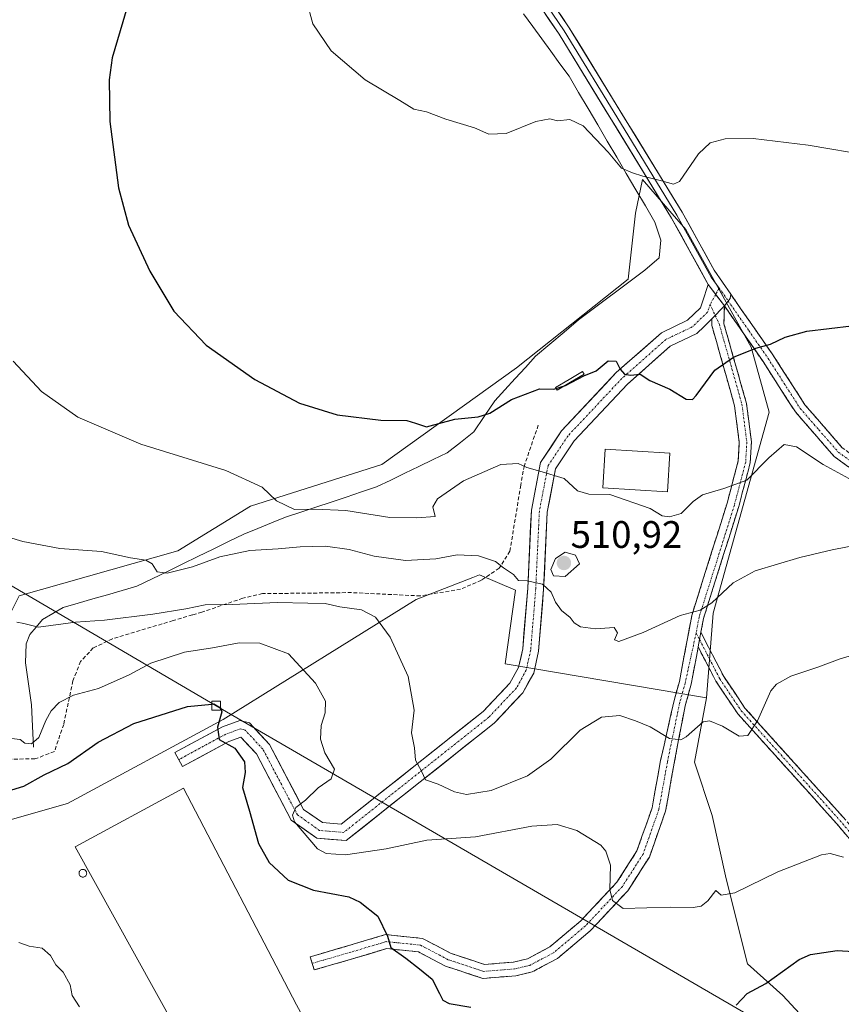
# Model space of a CAD drawing. Units: metres. Extents: x 614194 to 617642, y 4734003 to 4736374.
# Drawn here: x 616071 to 616286, y 4735174 to 4735431 of the extents above; entities that cross this region are included whole.
import ezdxf
from ezdxf.enums import TextEntityAlignment as Align

# ---------------------------------------------------------------- set-up
doc = ezdxf.new("R2010")
doc.units = ezdxf.units.M
doc.header["$MEASUREMENT"] = 0
doc.linetypes.add('TRAZO_Y_PUNTO', pattern=[1, 0.5, -0.25, 0, -0.25])
doc.linetypes.add('TRAZOSX2', pattern=[1.5, 1, -0.5])
for name, color, linetype, lineweight in [('Camino', 19, 'TRAZOSX2', 0), ('Camino Cxs', 19, 'Continuous', 0), ('Camino eje', 19, 'TRAZO_Y_PUNTO', 0), ('Carátula', 7, 'Continuous', 5), ('Corriente natural lineal', 142, 'Continuous', 13), ('Cultivos herbáceos CxS', 92, 'Continuous', 0), ('Curva de nivel maestra', 36, 'Continuous', 30), ('Curva de nivel normal', 36, 'Continuous', 0), ('Depósito de agua', 142, 'Continuous', 0), ('Depósito de agua Cxs', 142, 'Continuous', 0), ('Edificación industrial', 135, 'Continuous', 13), ('Edificación industrial Cxs', 135, 'Continuous', 13), ('Estanque', 2, 'Continuous', 0), ('Estanque Cxs', 2, 'Continuous', 0), ('Layer 0', 7, 'Continuous', 0), ('Pastizal CxS', 92, 'Continuous', 0), ('Pista', 135, 'Continuous', 13), ('Pista Cxs', 135, 'Continuous', 0), ('Pista eje', 135, 'TRAZO_Y_PUNTO', 0), ('Prado CxS', 92, 'Continuous', 0), ('Punto de cota en terreno', 7, 'Continuous', 0), ('Rótulo de punto de cota en terreno', 19, 'Continuous', 0), ('Senda', 19, 'TRAZOSX2', 0), ('Silo', 1, 'Continuous', 0), ('Silo Cxs', 1, 'Continuous', 0), ('Tendido', 6, 'Continuous', 0), ('Torre de tendido Cxs', 19, 'Continuous', 0)]:
    doc.layers.add(name, color=color, linetype=linetype, lineweight=lineweight)
doc.styles.add('Arial', font='txt', dxfattribs={"height": 0.2})

# ---------------------------------------------------------------- blocks, each defined once
blk = doc.blocks.new('*U165')
at = {"layer": 'Curva de nivel normal', "color": 36, "linetype": 'Continuous', "lineweight": 0}
blk.add_polyline3d([(616145.66, 4735435.97, 495), (616147.36, 4735429.89, 495), (616152.11, 4735422.84, 495), (616161.04, 4735415.28, 495), (616170.13, 4735409.91, 495), (616173.78, 4735407.63, 495), (616177.05, 4735406.9, 495), (616182.15, 4735404.99, 495), (616189.64, 4735402.7, 495), (616193.35, 4735401.06, 495), (616197.9, 4735401.28, 495), (616205.64, 4735404.35, 495), (616209.29, 4735405.04, 495), (616211.3, 4735404.52, 495), (616214.53, 4735404.88, 495), (616218, 4735403.22, 495), (616224.59, 4735396.34, 495), (616228.09, 4735392.15, 495), (616230.96, 4735390.94, 495), (616233.59, 4735390.06, 495), (616238.53, 4735388.84, 495), (616241.61, 4735387.97, 495), (616243.19, 4735388.68, 495), (616248.19, 4735395.9, 495), (616251.19, 4735398.8, 495), (616255.19, 4735399.83, 495), (616262.5, 4735399.91, 495), (616276.85, 4735398.18, 495), (616293.32, 4735395.37, 495)], dxfattribs=at)
blk = doc.blocks.new('*U178')
at = {"layer": 'Curva de nivel normal', "color": 36, "linetype": 'Continuous', "lineweight": 0}
blk.add_polyline3d([(616069.02, 4735341.79, 505), (616076.45, 4735333.81, 505), (616085.96, 4735327.15, 505), (616102.39, 4735320.02, 505), (616124.63, 4735313.21, 505), (616134.15, 4735308.84, 505), (616137.82, 4735305.26, 505), (616142.56, 4735302.96, 505), (616147.91, 4735303.08, 505), (616155.96, 4735302.72, 505), (616167.53, 4735300.86, 505), (616174.53, 4735300.8, 505), (616179.3, 4735301.14, 505), (616178.72, 4735303.72, 505), (616179.98, 4735305.76, 505), (616186.78, 4735310.5, 505), (616196.53, 4735314.74, 505), (616201.04, 4735314.98, 505), (616203.28, 4735313.92, 505), (616206.71, 4735312.99, 505), (616213.05, 4735311.05, 505), (616216.57, 4735307.88, 505), (616219.51, 4735307, 505), (616224.98, 4735306.88, 505), (616235.55, 4735303.28, 505), (616238.72, 4735301.34, 505), (616240.63, 4735301.08, 505), (616243.69, 4735301.98, 505), (616246.78, 4735305.11, 505), (616249.22, 4735306.78, 505), (616254.78, 4735308.5, 505), (616260.86, 4735310.62, 505), (616266.54, 4735316.52, 505), (616270.54, 4735319.93, 505), (616273.84, 4735319.37, 505), (616280.74, 4735314.75, 505), (616287.5, 4735311.1, 505)], dxfattribs=at)
blk = doc.blocks.new('*U184')
at = {"layer": 'Curva de nivel normal', "color": 36, "linetype": 'Continuous', "lineweight": 0}
blk.add_polyline3d([(616086.32, 4735173.04, 530), (616084.46, 4735175.94, 530), (616083.92, 4735178.8, 530), (616082.05, 4735182.11, 530), (616080.14, 4735184.02, 530), (616078.74, 4735186.47, 530), (616076.62, 4735188.35, 530), (616073.21, 4735188.84, 530), (616070.53, 4735189.86, 530)], dxfattribs=at)
blk = doc.blocks.new('*U185')
at = {"layer": 'Curva de nivel normal', "color": 36, "linetype": 'Continuous', "lineweight": 0}
blk.add_polyline3d([(616068.61, 4735243.1, 520), (616070.8, 4735242.86, 520), (616072.07, 4735241.88, 520), (616073.82, 4735241.75, 520), (616075.68, 4735243.41, 520), (616077.55, 4735247.85, 520), (616078.99, 4735250.34, 520), (616081.08, 4735252.57, 520), (616084.76, 4735254.44, 520), (616091.34, 4735256.21, 520), (616099.37, 4735259.8, 520), (616104.96, 4735262.79, 520), (616113.78, 4735265.7, 520), (616121.1, 4735266.83, 520), (616128.07, 4735268.1, 520), (616133.51, 4735268.09, 520), (616140.98, 4735265.28, 520), (616148.09, 4735257.61, 520), (616150.64, 4735252.86, 520), (616150.61, 4735249.81, 520), (616149.51, 4735246.52, 520), (616149.32, 4735242.98, 520), (616150.53, 4735239.41, 520), (616153.01, 4735235.11, 520), (616152.12, 4735232.58, 520), (616148.77, 4735230.25, 520), (616145.41, 4735227.04, 520), (616142.91, 4735225.07, 520), (616142.02, 4735223.13, 520), (616142.54, 4735221.39, 520), (616148.6, 4735214.3, 520), (616150.86, 4735213.11, 520), (616155.88, 4735212.77, 520), (616166.53, 4735214.32, 520), (616177.2, 4735216.57, 520), (616189.91, 4735217.45, 520), (616204.58, 4735220.22, 520), (616211.2, 4735220.65, 520), (616216.34, 4735219.06, 520), (616222.65, 4735215.23, 520), (616224, 4735213.69, 520), (616225.19, 4735210.04, 520), (616224.97, 4735203.64, 520), (616225.69, 4735200.77, 520), (616228.48, 4735198.7, 520), (616240.86, 4735199.04, 520), (616246.77, 4735198.95, 520), (616248.85, 4735199.33, 520), (616250.63, 4735200.72, 520), (616252.7, 4735203.44, 520), (616254.11, 4735202.16, 520), (616257.7, 4735202.77, 520), (616268.89, 4735208.32, 520), (616280.36, 4735212.75, 520), (616282.6, 4735213.12, 520), (616286.08, 4735212.12, 520)], dxfattribs=at)
blk = doc.blocks.new('*U187')
at = {"layer": 'Curva de nivel normal', "color": 36, "linetype": 'Continuous', "lineweight": 0}
blk.add_polyline3d([(616069.94, 4735273.5, 515), (616071.78, 4735273.18, 515), (616075.65, 4735272.27, 515), (616085.35, 4735273.5, 515), (616092.85, 4735274.1, 515), (616105.52, 4735275.6, 515), (616114.18, 4735277.06, 515), (616119.18, 4735278.08, 515), (616126.25, 4735278.14, 515), (616138.08, 4735278.69, 515), (616146.07, 4735278.49, 515), (616150.62, 4735278.45, 515), (616154.43, 4735277.57, 515), (616160.11, 4735276.74, 515), (616163.7, 4735274.81, 515), (616167.6, 4735269.65, 515), (616172.32, 4735259.37, 515), (616173.85, 4735250.57, 515), (616173.13, 4735244.61, 515), (616173.9, 4735240.67, 515), (616174.22, 4735237.49, 515), (616175.74, 4735234.61, 515), (616176.82, 4735232.32, 515), (616180.15, 4735231.24, 515), (616184.38, 4735229.19, 515), (616187.56, 4735228.53, 515), (616194.01, 4735229.56, 515), (616203.52, 4735233.38, 515), (616209.55, 4735237.77, 515), (616217.22, 4735245.33, 515), (616222.86, 4735248.74, 515), (616227.64, 4735249.11, 515), (616231.72, 4735247.78, 515), (616235.53, 4735246.22, 515), (616240.57, 4735243.15, 515), (616243.53, 4735242.82, 515), (616244.92, 4735243.57, 515), (616249.38, 4735247.48, 515), (616251.02, 4735247.72, 515), (616254.42, 4735246.4, 515), (616258.81, 4735243.73, 515), (616261.06, 4735243.89, 515), (616263.65, 4735247.77, 515), (616267.13, 4735255.6, 515), (616268.59, 4735257.36, 515), (616272.34, 4735259.43, 515), (616279.42, 4735261.8, 515), (616285.2, 4735263.98, 515), (616294.06, 4735266.56, 515)], dxfattribs=at)
blk = doc.blocks.new('*U196')
at = {"layer": 'Curva de nivel maestra', "color": 36, "linetype": 'Continuous', "lineweight": 30}
blk.add_polyline3d([(616063.42, 4735228.18, 525), (616071.8, 4735230.71, 525), (616077.09, 4735233.67, 525), (616083.28, 4735236.63, 525), (616091.26, 4735242.17, 525), (616100.58, 4735247.08, 525), (616114.56, 4735251.48, 525), (616120.92, 4735252.1529, 525)], dxfattribs=at)
blk = doc.blocks.new('5PATER')
at = {"layer": 'Carátula', "linetype": 'Continuous', "lineweight": 5}
h = blk.add_hatch(color=250, dxfattribs=at)
edge = h.paths.add_edge_path()
edge.add_ellipse((0, 0.01), major_axis=(-1.33, -1.34), ratio=0.999422, start_angle=0, end_angle=360)

msp = doc.modelspace()

# ---------------------------------------------------------------- linework, layer by layer
at = {"layer": 'Camino', "color": 19, "linetype": 'TRAZOSX2', "lineweight": 0}
for points in [[(616458.3, 4735202.2), (616377.63, 4735255.78), (616336.78, 4735285.74), (616299.78, 4735309.03), (616285.78, 4735319.13), (616276.01, 4735330.35), (616267.64, 4735343.38), (616256.61, 4735359.25)], [(616254.96, 4735356.18), (616254.84, 4735351.5), (616260.73, 4735330.71), (616262.01, 4735320.68), (616261.71, 4735315.19), (616258.71, 4735303.79), (616249.5, 4735274.53), (616248.82, 4735270.9)], [(616254.96, 4735356.18), (616265.05, 4735341.65), (616273.51, 4735328.47), (616283.67, 4735316.81), (616298.04, 4735306.45), (616335.02, 4735283.17), (616375.85, 4735253.23), (616456.44, 4735199.7)], [(616147.19, 4735184.37), (616146.69, 4735186.1), (616156.74, 4735189.01), (616166.33, 4735191.89), (616176.03, 4735190.89), (616183.49, 4735186.96), (616192.26, 4735184.08), (616199.83, 4735184.7), (616203.44, 4735185.54), (616209.28, 4735188.65), (616217.39, 4735195.47), (616226.86, 4735205.59), (616232.08, 4735213.74), (616236.07, 4735225.05), (616238.29, 4735237.37), (616241.88, 4735253.39), (616243.18, 4735258.03), (616246.43, 4735275.3), (616255.67, 4735304.67), (616258.57, 4735315.68), (616258.83, 4735320.57), (616257.62, 4735330.08), (616251.67, 4735351.1), (616251.71, 4735352.78)], [(616248.82, 4735270.9), (616254.79, 4735259.32), (616260.33, 4735251.1), (616286.05, 4735222.53), (616310.04, 4735194.11), (616334.08, 4735167.7), (616352.56, 4735151.05), (616368.98, 4735138.35), (616384.05, 4735123.38), (616411.82, 4735099.77)], [(616248.1, 4735267.06), (616246.27, 4735257.3), (616244.68, 4735251.64), (616241.83, 4735236.68), (616239.56, 4735224.13), (616235.34, 4735212.15), (616229.71, 4735203.37), (616219.87, 4735192.86), (616211.31, 4735185.65), (616204.72, 4735182.15), (616200.39, 4735181.14), (616191.82, 4735180.43), (616182.07, 4735183.64), (616174.97, 4735187.38), (616166.68, 4735188.24), (616157.76, 4735185.56), (616147.69, 4735182.65), (616147.19, 4735184.37)], [(616410.3, 4735097.92), (616382.43, 4735121.62), (616367.4, 4735136.55), (616351.02, 4735149.21), (616332.39, 4735166), (616308.24, 4735192.53), (616284.25, 4735220.95), (616258.44, 4735249.62), (616252.73, 4735258.09), (616248.1, 4735267.06)]]:
    msp.add_lwpolyline(points, dxfattribs=at)
at = {"layer": 'Camino Cxs', "color": 19, "linetype": 'Continuous', "lineweight": 0}
for points in [[(616256.61, 4735359.25), (616256.44, 4735358.1), (616254.96, 4735356.18)], [(616254.96, 4735356.18), (616251.71, 4735352.78)], [(616248.82, 4735270.9), (616248.1, 4735267.06)], [(616248.82, 4735270.9), (616248.1, 4735267.06)]]:
    msp.add_lwpolyline(points, dxfattribs=at)
for points in [[(616287.26, 4735314.22, 504.45), (616283.67, 4735316.81, 504.17), (616281.13, 4735319.73, 503.66), (616278.59, 4735322.64, 503.27), (616276.05, 4735325.56, 502.81), (616273.51, 4735328.47, 502.21), (616271.4, 4735331.77, 501.8), (616269.28, 4735335.06, 501.28), (616267.17, 4735338.36, 500.93), (616265.05, 4735341.65, 500.42), (616262.53, 4735345.28, 499.85), (616260.01, 4735348.92, 499.31), (616257.48, 4735352.55, 498.81), (616254.96, 4735356.18, 498.36), (616254.96, 4735356.18, 498.36), (616256.44, 4735358.1, 498.23), (616256.61, 4735359.25, 498.1), (616259.37, 4735355.29, 498.62), (616262.12, 4735351.32, 499.14), (616264.88, 4735347.35, 499.66), (616267.64, 4735343.38, 500.29), (616269.73, 4735340.12, 500.71), (616271.83, 4735336.87, 501.16), (616273.92, 4735333.61, 501.63), (616276.01, 4735330.35, 502.11), (616279.27, 4735326.61, 502.74), (616282.52, 4735322.87, 503.33), (616285.78, 4735319.13, 503.97)], [(616287.25, 4735217.4, 518.5), (616284.25, 4735220.95, 518.14), (616281.02, 4735224.53, 517.46), (616277.8, 4735228.12, 517.1), (616274.57, 4735231.7, 516.77), (616271.35, 4735235.29, 516.3), (616268.12, 4735238.87, 515.86), (616264.89, 4735242.45, 515.25), (616261.67, 4735246.04, 514.81), (616258.44, 4735249.62, 514.13), (616256.54, 4735252.44, 513.79), (616254.63, 4735255.27, 513.41), (616252.73, 4735258.09, 513.03), (616251.19, 4735261.08, 512.56), (616249.64, 4735264.07, 512.11), (616248.1, 4735267.06, 511.46), (616248.82, 4735270.9, 510.93), (616250.81, 4735267.04, 511.73), (616252.8, 4735263.18, 512.6), (616254.79, 4735259.32, 513.27), (616257.56, 4735255.21, 513.84), (616260.33, 4735251.1, 514.37), (616263.55, 4735247.53, 514.92), (616266.76, 4735243.96, 515.26), (616269.98, 4735240.39, 515.88), (616273.19, 4735236.82, 516.34), (616276.41, 4735233.24, 516.72), (616279.62, 4735229.67, 517.13), (616282.84, 4735226.1, 517.54), (616286.05, 4735222.53, 518.02)]]:
    msp.add_polyline3d(points, dxfattribs=at)
msp.add_polyline3d([(616248.82, 4735270.9, 510.93), (616248.1, 4735267.06, 511.47), (616247.97, 4735266.37, 511.57), (616247.12, 4735261.83, 512.15), (616246.27, 4735257.3, 512.67), (616245.47, 4735254.47, 513.21), (616244.68, 4735251.64, 513.68), (616243.97, 4735247.9, 514.23), (616243.25, 4735244.16, 514.66), (616242.54, 4735240.42, 515.13), (616241.83, 4735236.68, 515.57), (616241.07, 4735232.5, 516.01), (616240.32, 4735228.31, 516.46), (616239.56, 4735224.13, 516.87), (616238.15, 4735220.14, 517.21), (616236.75, 4735216.15, 517.54), (616235.34, 4735212.15, 518.04), (616233.47, 4735209.23, 518.4), (616231.59, 4735206.3, 518.84), (616229.71, 4735203.37, 519.36), (616226.43, 4735199.87, 519.97), (616223.15, 4735196.36, 520.62), (616219.87, 4735192.86, 521.11), (616217.02, 4735190.45, 521.51), (616214.16, 4735188.05, 521.92), (616211.31, 4735185.65, 522.38), (616208.01, 4735183.9, 522.71), (616204.72, 4735182.15, 523.06), (616200.39, 4735181.14, 523.37), (616196.11, 4735180.78, 523.71), (616191.82, 4735180.43, 523.97), (616188.57, 4735181.5, 524.14), (616185.32, 4735182.57, 524.35), (616182.07, 4735183.64, 524.61), (616178.52, 4735185.51, 524.78), (616174.97, 4735187.38, 524.85), (616170.83, 4735187.81, 524.94), (616166.68, 4735188.24, 525), (616162.22, 4735186.9, 525.44), (616157.76, 4735185.56, 525.68), (616154.4, 4735184.59, 525.75), (616151.05, 4735183.62, 525.76), (616147.69, 4735182.65, 525.76), (616146.69, 4735186.1, 525.71), (616150.04, 4735187.07, 525.69), (616153.39, 4735188.04, 525.62), (616156.74, 4735189.01, 525.53), (616159.94, 4735189.97, 525.43), (616163.14, 4735190.93, 525.23), (616166.33, 4735191.89, 524.97), (616171.18, 4735191.39, 524.79), (616176.03, 4735190.89, 524.71), (616179.76, 4735188.93, 524.71), (616183.49, 4735186.96, 524.57), (616187.87, 4735185.52, 524.26), (616192.26, 4735184.08, 523.89), (616196.04, 4735184.39, 523.63), (616199.83, 4735184.7, 523.35), (616203.44, 4735185.54, 523.09), (616206.36, 4735187.1, 522.7), (616209.28, 4735188.65, 522.33), (616211.99, 4735190.93, 522.15), (616214.69, 4735193.2, 521.71), (616217.39, 4735195.47, 521.42), (616220.55, 4735198.85, 520.88), (616223.7, 4735202.22, 520.33), (616226.86, 4735205.59, 519.47), (616229.47, 4735209.67, 518.88), (616232.08, 4735213.74, 518.12), (616233.41, 4735217.51, 517.8), (616234.74, 4735221.28, 517.35), (616236.07, 4735225.05, 516.9), (616236.81, 4735229.16, 516.51), (616237.55, 4735233.26, 516.16), (616238.29, 4735237.37, 515.76), (616239.19, 4735241.37, 515.21), (616240.09, 4735245.38, 514.58), (616240.98, 4735249.39, 513.95), (616241.88, 4735253.39, 513.35), (616243.18, 4735258.03, 512.69), (616243.99, 4735262.35, 512.05), (616244.81, 4735266.67, 511.37), (616245.62, 4735270.98, 510.69), (616246.43, 4735275.3, 510.08), (616247.75, 4735279.5, 509.42), (616249.07, 4735283.69, 508.8), (616250.39, 4735287.89, 508.09), (616251.71, 4735292.08, 507.6), (616253.03, 4735296.28, 506.92), (616254.35, 4735300.47, 506.2), (616255.67, 4735304.67, 505.55), (616256.64, 4735308.34, 504.95), (616257.6, 4735312.01, 504.33), (616258.57, 4735315.68, 503.75), (616258.83, 4735320.57, 503.01), (616258.23, 4735325.33, 502.36), (616257.62, 4735330.08, 501.69), (616256.43, 4735334.28, 501.03), (616255.24, 4735338.49, 500.31), (616254.05, 4735342.69, 499.67), (616252.86, 4735346.9, 499.04), (616251.67, 4735351.1, 498.56), (616251.71, 4735352.78, 498.43), (616254.96, 4735356.18, 498.36), (616254.84, 4735351.5, 498.74), (616256.02, 4735347.34, 499.2), (616257.2, 4735343.18, 499.85), (616258.37, 4735339.03, 500.43), (616259.55, 4735334.87, 501.13), (616260.73, 4735330.71, 501.81), (616261.16, 4735327.37, 502.26), (616261.58, 4735324.02, 502.68), (616262.01, 4735320.68, 503.22), (616261.86, 4735317.94, 503.59), (616261.71, 4735315.19, 504.01), (616260.71, 4735311.39, 504.52), (616259.71, 4735307.59, 505.17), (616258.71, 4735303.79, 506.01), (616257.39, 4735299.61, 506.55), (616256.08, 4735295.43, 507.1), (616254.76, 4735291.25, 507.99), (616253.45, 4735287.07, 508.64), (616252.13, 4735282.89, 509), (616250.82, 4735278.71, 509.49), (616249.5, 4735274.53, 510.38), (616248.82, 4735270.9, 510.93)], close=True, dxfattribs=at)
at = {"layer": 'Camino eje', "color": 19, "linetype": 'TRAZO_Y_PUNTO', "lineweight": 0}
for points in [[(616253.6, 4735360.86), (616255.95, 4735357.47)], [(616251.23, 4735356.57), (616252.56, 4735353.67)], [(616255.95, 4735357.47), (616261.3, 4735349.78), (616266.35, 4735342.52), (616270.53, 4735336), (616274.76, 4735329.41), (616279.65, 4735323.8), (616284.73, 4735317.97), (616291.91, 4735312.79), (616298.91, 4735307.74), (616335.9, 4735284.46), (616356.33, 4735269.48), (616376.74, 4735254.51), (616457.37, 4735200.95)], [(616252.56, 4735353.67), (616253.64, 4735351.35), (616259.55, 4735330.47), (616260.81, 4735320.64), (616260.52, 4735315.38), (616257.56, 4735304.12), (616248.33, 4735274.82), (616247.56, 4735270.72)], [(616247.56, 4735270.72), (616244.71, 4735257.66), (616243.27, 4735252.52), (616240.06, 4735237.03), (616237.81, 4735224.59), (616233.71, 4735212.95), (616228.29, 4735204.48), (616218.63, 4735194.16), (616210.3, 4735187.15), (616204.08, 4735183.85), (616200.11, 4735182.92), (616192.04, 4735182.26), (616182.78, 4735185.3), (616175.5, 4735189.14), (616166.51, 4735190.06), (616157.25, 4735187.28), (616147.19, 4735184.37)], [(616247.56, 4735270.72), (616248.46, 4735268.98)], [(616248.46, 4735268.98), (616253.76, 4735258.71), (616259.38, 4735250.36), (616285.15, 4735221.74), (616309.14, 4735193.32), (616333.23, 4735166.85), (616351.79, 4735150.13), (616368.19, 4735137.45), (616383.24, 4735122.5), (616411.06, 4735098.84)]]:
    msp.add_lwpolyline(points, dxfattribs=at)
at = {"layer": 'Corriente natural lineal', "color": 142, "linetype": 'Continuous', "lineweight": 13}
msp.add_polyline3d([(616074.29, 4735240.89, 520.63), (616074.12, 4735244.56, 519.51), (616073.95, 4735248.23, 519.09), (616073.78, 4735251.9, 518.28), (616073.27, 4735255.58, 517.35), (616072.76, 4735259.27, 516.48), (616072.25, 4735262.95, 516.1), (616072.42, 4735267.86, 515.53), (616073.35, 4735270.31, 515.27), (616075, 4735272.27, 514.94), (616076.64, 4735274.23, 514.47), (616079.38, 4735275.8, 514.19), (616082.12, 4735277.37, 513.66), (616085.97, 4735278.48, 512.75), (616089.81, 4735279.6, 512.74), (616093.66, 4735280.71, 512.78), (616097.5, 4735281.83, 512.49), (616101.35, 4735282.94, 511.56), (616105.34, 4735284.88, 510.76), (616109.34, 4735286.82, 510.07), (616113.33, 4735288.76, 509.32), (616117.32, 4735290.7, 509.26), (616121.31, 4735292.64, 508.9), (616125.31, 4735294.58, 508.31), (616129.3, 4735296.52, 507.88), (616132.95, 4735298, 507.13), (616136.59, 4735299.48, 506.56), (616140.24, 4735300.96, 506.12), (616144.2, 4735302.28, 505.45), (616148.17, 4735303.6, 504.71), (616152.13, 4735304.92, 504.19), (616156.09, 4735306.24, 504.02), (616160.06, 4735307.56, 503.42), (616164.02, 4735308.88, 502.68), (616167.72, 4735310.66, 502.1), (616171.41, 4735312.44, 501.7), (616175.11, 4735314.23, 501.48), (616178.8, 4735316.01, 501.56), (616182.5, 4735317.79, 501.47), (616185.96, 4735320.52, 501.32), (616189.41, 4735323.25, 500.94), (616192.16, 4735327.31, 500.12), (616194.91, 4735331.36, 499.6), (616197.59, 4735334.28, 499.28), (616200.26, 4735337.19, 498.96), (616202.94, 4735340.11, 498.81), (616205.61, 4735343.02, 498.69), (616209.34, 4735346.19, 498.49), (616213.06, 4735349.37, 498.09), (616216.79, 4735352.54, 497.89), (616220.27, 4735355.14, 497.83), (616223.74, 4735357.74, 497.82), (616227.22, 4735360.34, 497.78), (616230.69, 4735362.94, 498.23), (616234.17, 4735365.54, 497.75), (616237.93, 4735368.78, 497.4), (616238.35, 4735373.39, 496.53), (616236.78, 4735378.08, 495.84), (616234.29, 4735382.32, 495.58), (616231.8, 4735386.56, 495.38), (616229.3, 4735390.79, 495.14), (616226.81, 4735395.03, 494.56), (616224.32, 4735399.27, 494.42), (616221.83, 4735403.51, 493.74), (616219.33, 4735407.74, 493.86), (616216.84, 4735411.98, 493.63), (616214.35, 4735416.22, 493.65), (616211.97, 4735419.48, 493.6), (616209.59, 4735422.73, 493.37), (616207.22, 4735425.99, 493.2), (616204.84, 4735429.24, 492.95), (616202.46, 4735432.5, 492.97)], dxfattribs=at)
at = {"layer": 'Cultivos herbáceos CxS', "color": 92, "linetype": 'Continuous', "lineweight": 0}
for points in [[(616250.29, 4735253.74, 514.09), (616252.06, 4735275.87, 511.77), (616266.66, 4735328.44, 503.72), (616261.99, 4735345.44, 500.43), (616244.84, 4735376.16, 496.46), (616240.72, 4735380.92, 495.98), (616233.52, 4735389.24, 495.2), (616231.73, 4735380.45, 496.08), (616229.76, 4735363.2, 497.99), (616200.58, 4735340.02, 499.37), (616165.37, 4735314.72, 502.17), (616131.05, 4735303.88, 506.68), (616112.09, 4735292.14, 509.32), (616070.54, 4735280.39, 513.89), (616062.5, 4735264.4, 516.15), (616030.82, 4735239.13, 520.9), (615999.27, 4735215.07, 526.18), (615962.41, 4735185.61, 533.31)], [(616282.22, 4735163.03, 529.27), (616270.22, 4735175.96, 526.74), (616260.98, 4735184.27, 524.33), (616255.44, 4735206.43, 519.99), (616251.75, 4735223.05, 517.81), (616247.13, 4735236.91, 516.21), (616250.29, 4735253.74, 514.09), (616252.06, 4735275.87, 511.77), (616266.66, 4735328.44, 503.72), (616261.99, 4735345.44, 500.43), (616244.84, 4735376.16, 496.46), (616240.72, 4735380.92, 495.98), (616233.52, 4735389.24, 495.2), (616231.73, 4735380.45, 496.08), (616229.76, 4735363.2, 497.99), (616200.58, 4735340.02, 499.37), (616165.37, 4735314.72, 502.17), (616131.05, 4735303.88, 506.68), (616112.09, 4735292.14, 509.32), (616070.54, 4735280.39, 513.89)], [(616417.97, 4735039.29, 546.49), (616394.88, 4735051.29, 544.41), (616380.1, 4735060.52, 542.7), (616359.79, 4735064.22, 542.34), (616340.4, 4735073.45, 541.1), (616325.62, 4735089.15, 539.41), (616317.31, 4735108.54, 537.21), (616306.23, 4735129.78, 534.28), (616288.69, 4735145.48, 531.65), (616282.22, 4735163.03, 529.27), (616270.22, 4735175.96, 526.74), (616260.98, 4735184.27, 524.33), (616255.44, 4735206.43, 519.99), (616251.75, 4735223.05, 517.81), (616247.13, 4735236.91, 516.21), (616250.29, 4735253.74, 514.09)]]:
    msp.add_polyline3d(points, dxfattribs=at)
at = {"layer": 'Curva de nivel maestra', "color": 36, "linetype": 'Continuous', "lineweight": 30}
for points in [[(616100.88, 4735441.42, 500), (616094.92, 4735421.04, 500), (616094.13, 4735415.26, 500), (616094.28, 4735404.37, 500), (616096.59, 4735387.08, 500), (616099.18, 4735377.26, 500), (616104.76, 4735365.25, 500), (616111.06, 4735354.8, 500), (616119.48, 4735345.89, 500), (616132.23, 4735336.97, 500), (616143.85, 4735330.74, 500), (616153.68, 4735327.69, 500), (616165.13, 4735326.32, 500), (616171.97, 4735326.27, 500), (616174.19, 4735325.56, 500), (616177.06, 4735324.56, 500), (616184.44, 4735326.6, 500), (616190.54, 4735327.21, 500), (616193.61, 4735328.2, 500), (616199.32, 4735331.71, 500), (616206.61, 4735334.54, 500), (616210.36, 4735334.47, 500), (616213.44, 4735335.37, 500), (616218.2, 4735337.93, 500), (616221.39, 4735339.25, 500), (616224.58, 4735341.84, 500), (616226.66, 4735341.73, 500), (616227.74, 4735339.66, 500), (616228.88, 4735338.38, 500), (616230.42, 4735338.09, 500), (616232.9, 4735338.32, 500), (616235.5, 4735336.66, 500), (616240.71, 4735334.46, 500), (616244.94, 4735331.78, 500), (616246.58, 4735331.71, 500), (616247.59, 4735332.8, 500), (616252.41, 4735339.38, 500), (616257.33, 4735342.8, 500), (616263.19, 4735345.14, 500), (616267.03, 4735346.21, 500), (616270.87, 4735348.04, 500), (616276.54, 4735349.58, 500), (616288.2, 4735350.98, 500)], [(616120.92, 4735252.15, 525), (616121.46, 4735252.21, 525), (616123.22, 4735251.14, 525)], [(616123.22, 4735251.14, 525), (616123.28, 4735251.1, 525), (616123.54, 4735250.12, 525), (616122.42, 4735246.06, 525), (616122.88, 4735242.88, 525), (616126.94, 4735240.64, 525), (616129.53, 4735237.01, 525), (616129.65, 4735234.25, 525), (616129, 4735230.32, 525), (616130.82, 4735224.19, 525), (616133.17, 4735215.74, 525), (616135.94, 4735210.77, 525), (616140.94, 4735206.1, 525), (616147.54, 4735203.54, 525), (616156.73, 4735201.79, 525), (616159.7, 4735200.4, 525), (616164.36, 4735196.67, 525), (616166.88, 4735191.51, 525), (616167.74, 4735188.52, 525), (616171.69, 4735185.75, 525), (616175.2, 4735182.92, 525), (616178.55, 4735180.28, 525), (616180.43, 4735176.53, 525), (616181.34, 4735174.73, 525), (616183.03, 4735173.92, 525), (616188.68, 4735172.94, 525)], [(616258.02, 4735173.41, 525), (616260.9, 4735176.46, 525), (616265.8, 4735179.09, 525), (616274.54, 4735185.34, 525), (616277.49, 4735186.73, 525), (616284.4, 4735187.72, 525), (616297.34, 4735186.97, 525), (616300.84, 4735187.64, 525), (616301.59, 4735190.36, 525), (616302.98, 4735192, 525), (616304.81, 4735190.54, 525), (616306.11, 4735188.15, 525), (616307.34, 4735186.71, 525), (616309.32, 4735184.36, 525), (616313.79, 4735181.17, 525), (616318.91, 4735176.62, 525), (616324.29, 4735172.65, 525)]]:
    msp.add_polyline3d(points, dxfattribs=at)
at = {"layer": 'Curva de nivel normal', "color": 36, "linetype": 'Continuous', "lineweight": 0}
for points in [[(616064.85, 4735296.6, 510), (616071.52, 4735294.58, 510), (616081.18, 4735292.8, 510), (616092.08, 4735292.02, 510), (616099.65, 4735290.36, 510), (616103.67, 4735289.75, 510), (616105.35, 4735288.75, 510), (616106.63, 4735286.69, 510), (616109.26, 4735286.32, 510), (616115.89, 4735288, 510), (616123.06, 4735290.61, 510), (616130.86, 4735292.31, 510), (616138.3, 4735292.7, 510), (616144.03, 4735293.26, 510), (616150.66, 4735293.36, 510), (616156.87, 4735292.5, 510), (616163.37, 4735290.78, 510), (616171.58, 4735289.64, 510), (616179.54, 4735290.07, 510), (616185.08, 4735291.12, 510), (616190.66, 4735290.89, 510), (616195.07, 4735289.41, 510), (616197.23, 4735287.71, 510), (616199.81, 4735285.96, 510), (616201.11, 4735284.47, 510), (616203.41, 4735284.38, 510), (616207.41, 4735283.46, 510), (616209.64, 4735281.38, 510), (616210.82, 4735278.74, 510), (616212.39, 4735276.6, 510), (616214.6, 4735274.76, 510), (616215.68, 4735273.36, 510), (616217.31, 4735272.36, 510), (616221.25, 4735271.79, 510), (616226.15, 4735272.11, 510), (616226.98, 4735270.79, 510), (616226.21, 4735268.88, 510), (616227.35, 4735268.5, 510), (616233.72, 4735270.86, 510), (616243.35, 4735275.3, 510), (616248.65, 4735276.69, 510), (616251.67, 4735278.56, 510), (616257.26, 4735283.85, 510), (616262.96, 4735286.95, 510), (616274.71, 4735290.43, 510), (616283.11, 4735292.45, 510), (616298.73, 4735295.45, 510)], [(616213.29, 4735285.45, 510), (616217.08, 4735288.81, 510), (616216.04, 4735291.07, 510), (616213.36, 4735291.79, 510), (616210.8, 4735290.22, 510), (616209.57, 4735287.32, 510), (616210.3, 4735285.69, 510), (616213.29, 4735285.45, 510)]]:
    msp.add_polyline3d(points, dxfattribs=at)
at = {"layer": 'Depósito de agua', "color": 142, "linetype": 'Continuous', "lineweight": 0}
msp.add_polyline3d([(616240.73, 4735317.68, 502.8), (616240.1, 4735307.61, 503.98), (616223.17, 4735308.68, 504.49), (616223.81, 4735318.75, 502.89), (616240.73, 4735317.68, 502.8)], dxfattribs=at)
at = {"layer": 'Depósito de agua Cxs', "color": 142, "linetype": 'Continuous', "lineweight": 0}
msp.add_polyline3d([(616240.73, 4735317.68, 502.8), (616240.1, 4735307.61, 503.98), (616223.17, 4735308.68, 504.49), (616223.81, 4735318.75, 502.89), (616240.73, 4735317.68, 502.8)], close=True, dxfattribs=at)
at = {"layer": 'Edificación industrial', "color": 135, "linetype": 'Continuous', "lineweight": 13}
msp.add_polyline3d([(616127.05, 4735160.41, 526.05), (616116.69, 4735158.13, 526.11), (616085.21, 4735214.84, 525.91), (616113.51, 4735230.17, 525.73), (616143.1, 4735173.55, 525.93), (616144.62, 4735170.63, 525.9), (616127.05, 4735160.41, 526.05)], dxfattribs=at)
at = {"layer": 'Edificación industrial Cxs', "color": 135, "linetype": 'Continuous', "lineweight": 13}
msp.add_polyline3d([(616127.05, 4735160.41, 526.05), (616116.69, 4735158.13, 526.11), (616085.21, 4735214.84, 525.91), (616113.51, 4735230.17, 525.73), (616143.1, 4735173.55, 525.93), (616144.62, 4735170.63, 525.9), (616127.05, 4735160.41, 526.05)], close=True, dxfattribs=at)
at = {"layer": 'Estanque', "color": 2, "linetype": 'Continuous', "lineweight": 0}
msp.add_polyline3d([(616211.21, 4735334.16, 499.99), (616210.8, 4735334.87, 499.95), (616214.34, 4735336.95, 499.98), (616217.88, 4735339.03, 499.67), (616218.29, 4735338.33, 499.78), (616214.75, 4735336.25, 500.16), (616211.21, 4735334.16, 499.99)], dxfattribs=at)
at = {"layer": 'Estanque Cxs', "color": 2, "linetype": 'Continuous', "lineweight": 0}
msp.add_polyline3d([(616218.29, 4735338.33, 499.78), (616214.75, 4735336.25, 500.16), (616211.21, 4735334.16, 499.99), (616210.8, 4735334.87, 499.95), (616214.34, 4735336.95, 499.98), (616217.88, 4735339.03, 499.67), (616218.29, 4735338.33, 499.78)], close=True, dxfattribs=at)
at = {"layer": 'Layer 0', "linetype": 'Continuous', "lineweight": 0}
for points in [[(616075.43, 4735619.68), (616088.78, 4735608.13), (616099.19, 4735591.18), (616132.67, 4735542.36), (616167.47, 4735494.64), (616202.35, 4735446.71), (616214.4, 4735428.89), (616243.88, 4735380.73), (616252.24, 4735365.54), (616256.61, 4735359.25)], [(616076.41, 4735616.74), (616087.56, 4735607.1), (616092.77, 4735598.62), (616097.86, 4735590.32), (616114.64, 4735565.86), (616131.38, 4735541.45), (616145.51, 4735522.08), (616166.19, 4735493.71), (616183.62, 4735469.77), (616201.06, 4735445.81), (616213.07, 4735428.04), (616227.78, 4735404.02), (616242.52, 4735379.94), (616251.48, 4735363.66), (616253.6, 4735360.86)], [(616250.71, 4735361.78), (616241.15, 4735379.15), (616211.74, 4735427.18), (616199.76, 4735444.9), (616164.91, 4735492.78), (616161.61, 4735497.31), (616130.09, 4735540.54), (616096.53, 4735589.46), (616086.34, 4735606.06), (616077.39, 4735613.8)], [(616250.71, 4735361.78), (616254.96, 4735356.18)], [(616256.61, 4735359.25), (616256.44, 4735358.1), (616254.96, 4735356.18)]]:
    msp.add_lwpolyline(points, dxfattribs=at)
msp.add_polyline3d([(616211.99, 4735432.45, 492.44), (616214.4, 4735428.89, 492.65), (616216.86, 4735424.88, 492.87), (616219.31, 4735420.86, 493.04), (616221.77, 4735416.85, 493.29), (616224.23, 4735412.84, 493.33), (616226.68, 4735408.82, 493.66), (616229.14, 4735404.81, 493.8), (616231.6, 4735400.8, 494.1), (616234.05, 4735396.78, 494.31), (616236.51, 4735392.77, 494.65), (616238.97, 4735388.76, 494.87), (616241.42, 4735384.74, 495.28), (616243.88, 4735380.73, 495.61), (616245.97, 4735376.93, 495.91), (616248.06, 4735373.14, 496.39), (616250.15, 4735369.34, 496.83), (616252.24, 4735365.54, 497.31), (616254.42, 4735362.4, 497.68), (616256.61, 4735359.25, 498.1), (616256.61, 4735359.25, 498.1), (616256.44, 4735358.1, 498.23), (616254.96, 4735356.18, 498.36), (616252.84, 4735358.98, 498.04), (616250.71, 4735361.78, 497.65), (616248.32, 4735366.12, 497.09), (616245.93, 4735370.47, 496.67), (616243.54, 4735374.81, 496.13), (616241.15, 4735379.15, 495.76), (616238.7, 4735383.15, 495.44), (616236.25, 4735387.16, 495.13), (616233.8, 4735391.16, 494.87), (616231.35, 4735395.16, 494.6), (616228.9, 4735399.16, 494.21), (616226.45, 4735403.17, 494.11), (616223.99, 4735407.17, 493.69), (616221.54, 4735411.17, 493.52), (616219.09, 4735415.17, 493.39), (616216.64, 4735419.18, 493.19), (616214.19, 4735423.18, 493.05), (616211.74, 4735427.18, 492.87), (616209.34, 4735430.72, 492.66), (616206.95, 4735434.27, 492.53)], dxfattribs=at)
at = {"layer": 'Pastizal CxS', "color": 92, "linetype": 'Continuous', "lineweight": 0}
for points in [[(616250.29, 4735253.74, 514.09), (616252.06, 4735275.87, 511.77), (616266.66, 4735328.44, 503.72), (616261.99, 4735345.44, 500.43), (616244.84, 4735376.16, 496.46), (616240.72, 4735380.92, 495.98), (616233.52, 4735389.24, 495.2), (616231.73, 4735380.45, 496.08), (616229.76, 4735363.2, 497.99), (616200.58, 4735340.02, 499.37), (616165.37, 4735314.72, 502.17), (616131.05, 4735303.88, 506.68), (616112.09, 4735292.14, 509.32), (616070.54, 4735280.39, 513.89), (616062.5, 4735264.4, 516.15), (616030.82, 4735239.13, 520.9), (615999.27, 4735215.07, 526.18), (615962.41, 4735185.61, 533.31)], [(616070.54, 4735280.39, 513.89), (616112.09, 4735292.14, 509.32), (616131.05, 4735303.88, 506.68), (616165.37, 4735314.72, 502.17), (616200.58, 4735340.02, 499.37), (616229.76, 4735363.2, 497.99), (616231.73, 4735380.45, 496.08), (616233.52, 4735389.24, 495.2), (616240.72, 4735380.92, 495.98), (616244.84, 4735376.16, 496.46), (616261.99, 4735345.44, 500.43), (616266.66, 4735328.44, 503.72), (616252.06, 4735275.87, 511.77), (616250.29, 4735253.74, 514.09), (616197.67, 4735262.66, 512.19), (616200.34, 4735281.91, 511.07), (616190.89, 4735285.9, 511.48), (616189.16, 4735285.23, 511.66), (616174.4, 4735279.49, 513.02), (616123.91, 4735248.14, 524.42), (616083.19, 4735226.18, 525.8), (616020.21, 4735208.2, 528.52)], [(615962.41, 4735185.61, 533.31), (615951.42, 4735174.05, 534.66), (615981.38, 4735183.81, 534.6), (616020.21, 4735208.2, 528.52), (616083.19, 4735226.18, 525.8), (616123.91, 4735248.14, 524.42), (616174.4, 4735279.49, 513.02), (616189.16, 4735285.23, 511.66), (616190.89, 4735285.9, 511.48), (616200.34, 4735281.91, 511.07), (616197.67, 4735262.66, 512.19), (616250.29, 4735253.74, 514.09)]]:
    msp.add_polyline3d(points, dxfattribs=at)
at = {"layer": 'Pista', "color": 135, "linetype": 'Continuous', "lineweight": 13}
for points in [[(616112.32, 4735237.6), (616111.3, 4735239.48), (616123.71, 4735246.17), (616128.3, 4735247.87), (616130.78, 4735247.2), (616136.05, 4735241.55), (616144.93, 4735224.62), (616149.85, 4735221.15), (616154.79, 4735220.77), (616191.93, 4735250.22), (616198.87, 4735257.59), (616201.15, 4735261.71), (616202.24, 4735266.6), (616203.53, 4735282.46), (616204.49, 4735302.8), (616206.87, 4735315.25), (616212.38, 4735323.5), (616226.7, 4735338.75), (616238.48, 4735349.19), (616245.34, 4735352.45), (616248.74, 4735355.72), (616249.23, 4735357.22), (616250.71, 4735361.78)], [(616251.71, 4735352.78), (616249.7, 4735350.85), (616247.75, 4735348.97), (616240.8, 4735345.67), (616229.61, 4735335.75), (616215.66, 4735320.89), (616210.81, 4735313.63), (616208.65, 4735302.31), (616207.69, 4735282.19), (616206.37, 4735265.97), (616205.1, 4735260.22), (616202.27, 4735255.11), (616194.76, 4735247.14), (616156.1, 4735216.48), (616148.39, 4735217.08), (616141.7, 4735221.78), (616132.61, 4735239.12), (616128.54, 4735243.48), (616125.43, 4735242.35), (616113.29, 4735235.8), (616112.32, 4735237.6)]]:
    msp.add_lwpolyline(points, dxfattribs=at)
at = {"layer": 'Pista Cxs', "color": 135, "linetype": 'Continuous', "lineweight": 0}
for points in [[(616250.71, 4735361.78), (616254.96, 4735356.18)], [(616254.96, 4735356.18), (616251.71, 4735352.78)]]:
    msp.add_lwpolyline(points, dxfattribs=at)
msp.add_polyline3d([(616254.96, 4735356.18, 498.36), (616251.71, 4735352.78, 498.43), (616249.7, 4735350.85, 498.41), (616247.75, 4735348.97, 498.24), (616244.28, 4735347.32, 498.35), (616240.8, 4735345.67, 498.71), (616237.07, 4735342.36, 499.11), (616233.34, 4735339.06, 499.67), (616229.61, 4735335.75, 500.2), (616226.82, 4735332.78, 500.64), (616224.03, 4735329.81, 501.22), (616221.24, 4735326.83, 501.71), (616218.45, 4735323.86, 502.29), (616215.66, 4735320.89, 502.95), (616213.24, 4735317.26, 503.67), (616210.81, 4735313.63, 504.56), (616210.09, 4735309.86, 505.4), (616209.37, 4735306.08, 506.23), (616208.65, 4735302.31, 507.05), (616208.46, 4735298.29, 507.95), (616208.27, 4735294.26, 508.64), (616208.07, 4735290.24, 509.39), (616207.88, 4735286.21, 509.72), (616207.69, 4735282.19, 509.98), (616207.36, 4735278.14, 510.61), (616207.03, 4735274.08, 511.1), (616206.7, 4735270.03, 511.46), (616206.37, 4735265.97, 511.69), (616205.74, 4735263.1, 511.8), (616205.1, 4735260.22, 511.92), (616203.69, 4735257.67, 512.13), (616202.27, 4735255.11, 512.27), (616199.77, 4735252.45, 512.48), (616197.26, 4735249.8, 512.67), (616194.76, 4735247.14, 512.95), (616190.89, 4735244.07, 513.32), (616187.03, 4735241.01, 513.74), (616183.16, 4735237.94, 514.18), (616179.3, 4735234.88, 514.59), (616175.43, 4735231.81, 515.11), (616171.56, 4735228.74, 515.56), (616167.7, 4735225.68, 516.28), (616163.83, 4735222.61, 516.94), (616159.97, 4735219.55, 517.52), (616156.1, 4735216.48, 518.55), (616152.25, 4735216.78, 518.73), (616148.39, 4735217.08, 519.24), (616145.05, 4735219.43, 519.59), (616141.7, 4735221.78, 520.12), (616139.43, 4735226.12, 520.87), (616137.16, 4735230.45, 521.66), (616134.88, 4735234.79, 522.53), (616132.61, 4735239.12, 523.48), (616130.58, 4735241.3, 523.87), (616128.54, 4735243.48, 523.98), (616125.43, 4735242.35, 524.66), (616121.38, 4735240.17, 525.3), (616117.34, 4735237.98, 525.49), (616113.29, 4735235.8, 525.65), (616111.3, 4735239.48, 525.91), (616115.44, 4735241.71, 525.65), (616119.57, 4735243.94, 525.15), (616123.71, 4735246.17, 524.76), (616128.3, 4735247.87, 524.08), (616130.78, 4735247.2, 523.73), (616133.42, 4735244.38, 523.21), (616136.05, 4735241.55, 522.64), (616138.27, 4735237.32, 522.02), (616140.49, 4735233.09, 521.22), (616142.71, 4735228.85, 520.38), (616144.93, 4735224.62, 519.59), (616147.39, 4735222.89, 519.1), (616149.85, 4735221.15, 518.71), (616154.79, 4735220.77, 518.02), (616158.5, 4735223.72, 517.41), (616162.22, 4735226.66, 516.9), (616165.93, 4735229.61, 516.38), (616169.65, 4735232.55, 515.8), (616173.36, 4735235.5, 515.23), (616177.07, 4735238.44, 514.46), (616180.79, 4735241.39, 513.89), (616184.5, 4735244.33, 513.45), (616188.22, 4735247.28, 512.97), (616191.93, 4735250.22, 512.78), (616194.24, 4735252.68, 512.55), (616196.56, 4735255.13, 512.42), (616198.87, 4735257.59, 512.24), (616201.15, 4735261.71, 512.01), (616201.7, 4735264.16, 511.84), (616202.24, 4735266.6, 511.68), (616202.56, 4735270.57, 511.33), (616202.89, 4735274.53, 510.9), (616203.21, 4735278.5, 510.46), (616203.53, 4735282.46, 510.09), (616203.72, 4735286.53, 509.63), (616203.91, 4735290.6, 509.11), (616204.11, 4735294.66, 508.53), (616204.3, 4735298.73, 507.89), (616204.49, 4735302.8, 507.04), (616205.28, 4735306.95, 506.16), (616206.08, 4735311.1, 505.28), (616206.87, 4735315.25, 504.41), (616209.63, 4735319.38, 503.42), (616212.38, 4735323.5, 502.76), (616215.24, 4735326.55, 502.12), (616218.11, 4735329.6, 501.64), (616220.97, 4735332.65, 501.1), (616223.84, 4735335.7, 500.46), (616226.7, 4735338.75, 500.1), (616229.65, 4735341.36, 499.74), (616232.59, 4735343.97, 499.22), (616235.54, 4735346.58, 498.79), (616238.48, 4735349.19, 498.51), (616241.91, 4735350.82, 498.28), (616245.34, 4735352.45, 498.16), (616248.74, 4735355.72, 498.05), (616249.23, 4735357.22, 497.95), (616250.71, 4735361.78, 497.65), (616252.84, 4735358.98, 498.04), (616254.96, 4735356.18, 498.36)], close=True, dxfattribs=at)
at = {"layer": 'Pista eje', "color": 135, "linetype": 'TRAZO_Y_PUNTO', "lineweight": 0}
for points in [[(616252.68, 4735359.19), (616251.23, 4735356.57)], [(616253.6, 4735360.86), (616252.68, 4735359.19)], [(616251.23, 4735356.57), (616250.57, 4735354.57), (616246.55, 4735350.7), (616239.65, 4735347.42), (616228.16, 4735337.24), (616214.03, 4735322.19), (616208.85, 4735314.44), (616206.58, 4735302.55), (616205.63, 4735282.33), (616204.32, 4735266.28), (616203.13, 4735260.96), (616200.58, 4735256.34), (616193.35, 4735248.67), (616155.45, 4735218.61), (616149.11, 4735219.1), (616143.31, 4735223.2), (616134.32, 4735240.32), (616129.65, 4735245.33), (616128.4, 4735245.67), (616124.58, 4735244.25), (616114.15, 4735238.63), (616112.32, 4735237.6)]]:
    msp.add_lwpolyline(points, dxfattribs=at)
at = {"layer": 'Prado CxS', "color": 92, "linetype": 'Continuous', "lineweight": 0}
for points in [[(615962.41, 4735185.61, 533.31), (615951.42, 4735174.05, 534.66), (615981.38, 4735183.81, 534.6), (616020.21, 4735208.2, 528.52), (616083.19, 4735226.18, 525.8), (616123.91, 4735248.14, 524.42), (616174.4, 4735279.49, 513.02), (616189.16, 4735285.23, 511.66), (616190.89, 4735285.9, 511.48), (616200.34, 4735281.91, 511.07), (616197.67, 4735262.66, 512.19), (616250.29, 4735253.74, 514.09)], [(616020.21, 4735208.2, 528.52), (616083.19, 4735226.18, 525.8), (616123.91, 4735248.14, 524.42), (616174.4, 4735279.49, 513.02), (616189.16, 4735285.23, 511.66), (616190.89, 4735285.9, 511.48), (616200.34, 4735281.91, 511.07), (616197.67, 4735262.66, 512.19), (616250.29, 4735253.74, 514.09), (616247.13, 4735236.91, 516.21), (616251.75, 4735223.05, 517.81), (616255.44, 4735206.43, 519.99), (616260.98, 4735184.27, 524.33), (616270.22, 4735175.96, 526.74), (616282.22, 4735163.03, 529.27), (616288.69, 4735145.48, 531.65), (616306.23, 4735129.78, 534.28), (616317.31, 4735108.54, 537.21), (616325.62, 4735089.15, 539.41), (616340.4, 4735073.45, 541.1), (616359.79, 4735064.22, 542.34), (616380.1, 4735060.52, 542.7), (616394.88, 4735051.29, 544.41), (616417.97, 4735039.29, 546.49)], [(616417.97, 4735039.29, 546.49), (616394.88, 4735051.29, 544.41), (616380.1, 4735060.52, 542.7), (616359.79, 4735064.22, 542.34), (616340.4, 4735073.45, 541.1), (616325.62, 4735089.15, 539.41), (616317.31, 4735108.54, 537.21), (616306.23, 4735129.78, 534.28), (616288.69, 4735145.48, 531.65), (616282.22, 4735163.03, 529.27), (616270.22, 4735175.96, 526.74), (616260.98, 4735184.27, 524.33), (616255.44, 4735206.43, 519.99), (616251.75, 4735223.05, 517.81), (616247.13, 4735236.91, 516.21), (616250.29, 4735253.74, 514.09)]]:
    msp.add_polyline3d(points, dxfattribs=at)
at = {"layer": 'Senda', "color": 19, "linetype": 'TRAZOSX2', "lineweight": 0}
msp.add_lwpolyline([(616206.29, 4735325.04), (616202.65, 4735314.46), (616201.72, 4735309.35), (616198.88, 4735292.08), (616196.09, 4735287.66), (616191.41, 4735284.5), (616185.99, 4735282.16), (616175.46, 4735280.4), (616157.48, 4735281.27), (616134.17, 4735280.99), (616129.06, 4735279.81), (616118.35, 4735276.14), (616115.88, 4735275.44), (616110.81, 4735273.94), (616094.96, 4735269.22), (616089.96, 4735266.8), (616086.63, 4735263.28), (616084.64, 4735258.22), (616082.22, 4735246.83), (616079.79, 4735239.71), (616074.71, 4735237.8), (616063.39, 4735237.73)], dxfattribs=at)
at = {"layer": 'Silo', "color": 1, "linetype": 'Continuous', "lineweight": 0}
msp.add_polyline3d([(616087.24, 4735208.92, 525.95), (616087.41, 4735208.9, 525.95), (616087.58, 4735208.86, 525.95), (616087.74, 4735208.78, 525.95), (616087.88, 4735208.68, 525.96), (616088.01, 4735208.56, 525.96), (616088.11, 4735208.42, 525.96), (616088.18, 4735208.26, 525.96), (616088.22, 4735208.09, 525.96), (616088.24, 4735207.92, 525.96), (616088.22, 4735207.74, 525.96), (616088.18, 4735207.58, 525.96), (616088.11, 4735207.42, 525.96), (616088.01, 4735207.28, 525.96), (616087.88, 4735207.15, 525.96), (616087.74, 4735207.05, 525.96), (616087.58, 4735206.98, 525.96), (616087.41, 4735206.93, 525.96), (616087.24, 4735206.92, 525.96), (616087.07, 4735206.93, 525.96), (616086.9, 4735206.98, 525.96), (616086.74, 4735207.05, 525.95), (616086.6, 4735207.15, 525.95), (616086.47, 4735207.28, 525.95), (616086.37, 4735207.42, 525.95), (616086.3, 4735207.58, 525.95), (616086.26, 4735207.74, 525.95), (616086.24, 4735207.92, 525.95), (616086.26, 4735208.09, 525.95), (616086.3, 4735208.26, 525.95), (616086.37, 4735208.42, 525.94), (616086.47, 4735208.56, 525.94), (616086.6, 4735208.68, 525.94), (616086.74, 4735208.78, 525.94), (616086.9, 4735208.86, 525.95), (616087.07, 4735208.9, 525.95), (616087.24, 4735208.92, 525.95)], dxfattribs=at)
at = {"layer": 'Silo Cxs', "color": 1, "linetype": 'Continuous', "lineweight": 0}
msp.add_polyline3d([(616087.41, 4735206.93, 525.96), (616087.24, 4735206.92, 525.96), (616087.07, 4735206.93, 525.96), (616086.9, 4735206.98, 525.96), (616086.74, 4735207.05, 525.95), (616086.6, 4735207.15, 525.95), (616086.47, 4735207.28, 525.95), (616086.37, 4735207.42, 525.95), (616086.3, 4735207.58, 525.95), (616086.26, 4735207.74, 525.95), (616086.24, 4735207.92, 525.95), (616086.26, 4735208.09, 525.95), (616086.3, 4735208.26, 525.95), (616086.37, 4735208.42, 525.94), (616086.47, 4735208.56, 525.94), (616086.6, 4735208.68, 525.94), (616086.74, 4735208.78, 525.94), (616086.9, 4735208.86, 525.95), (616087.07, 4735208.9, 525.95), (616087.24, 4735208.92, 525.95), (616087.41, 4735208.9, 525.95), (616087.58, 4735208.86, 525.95), (616087.74, 4735208.78, 525.95), (616087.88, 4735208.68, 525.96), (616088.01, 4735208.56, 525.96), (616088.11, 4735208.42, 525.96), (616088.18, 4735208.26, 525.96), (616088.22, 4735208.09, 525.96), (616088.24, 4735207.92, 525.96), (616088.22, 4735207.74, 525.96), (616088.18, 4735207.58, 525.96), (616088.11, 4735207.42, 525.96), (616088.01, 4735207.28, 525.96), (616087.88, 4735207.15, 525.96), (616087.74, 4735207.05, 525.96), (616087.58, 4735206.98, 525.96), (616087.41, 4735206.93, 525.96)], close=True, dxfattribs=at)
at = {"layer": 'Tendido', "color": 6, "linetype": 'Continuous', "lineweight": 0}
msp.add_polyline3d([(614293.15, 4736318.29, 457.37), (614432.68, 4736236.96, 460.21), (614601.39, 4736138.16, 465.31), (614745.65, 4736055.32, 476.67), (614949.68, 4735935.39, 496.71), (615078.89, 4735862.48, 480.6), (615242.62, 4735765.13, 474.84), (615404.71, 4735670.57, 478.74), (615546.16, 4735588.45, 486.32), (615757.25, 4735464.38, 497.48), (615928.12, 4735365.38, 511.34), (616122.07, 4735251.71, 524.79), (616278.27, 4735160.96, 529.13), (616440.25, 4735066.17, 541.8), (616611.03, 4734966.52, 554.24), (616763.12, 4734877.42, 581.96), (616918.1, 4734787.28, 583.87), (617071.23, 4734696.91, 607.7), (617222.53, 4734609.13, 636.05), (617387.54, 4734513.22, 650.92), (617551.84, 4734416.7, 663.96), (617637, 4734367.12, 671.94)], dxfattribs=at)
at = {"layer": 'Torre de tendido Cxs', "color": 19, "linetype": 'Continuous', "lineweight": 0}
msp.add_polyline3d([(616120.92, 4735250.56, 525.03), (616120.92, 4735252.86, 524.68), (616123.22, 4735252.86, 524.6), (616123.22, 4735250.56, 524.78), (616120.92, 4735250.56, 525.03)], close=True, dxfattribs=at)
msp.add_polyline3d([(616120.92, 4735250.56, 525.75), (616123.22, 4735250.56, 525.75), (616123.22, 4735252.86, 525.75), (616120.92, 4735252.86, 525.75), (616120.92, 4735250.56, 525.75)], dxfattribs=at)

# ---------------------------------------------------------------- block references
at = {"layer": 'Curva de nivel maestra', "color": 36, "linetype": 'Continuous', "lineweight": 30}
msp.add_blockref('*U196', (0, 0), dxfattribs=at)
at = {"layer": 'Curva de nivel normal', "color": 36, "linetype": 'Continuous', "lineweight": 0}
for name in ['*U165', '*U178', '*U187', '*U185', '*U184']:
    msp.add_blockref(name, (0, 0), dxfattribs=at)
at = {"layer": 'Punto de cota en terreno', "linetype": 'Continuous', "lineweight": 0}
msp.add_blockref('5PATER', (616213, 4735289, 510.92), dxfattribs=at)

# ---------------------------------------------------------------- texts
at = {"layer": 'Rótulo de punto de cota en terreno', "color": 19, "linetype": 'Continuous', "lineweight": 0, "style": 'Arial'}
msp.add_text('510,92', height=7, dxfattribs=at).set_placement((616214.76, 4735290.76), align=Align.BOTTOM_LEFT)

doc.saveas('drawing.dxf')
